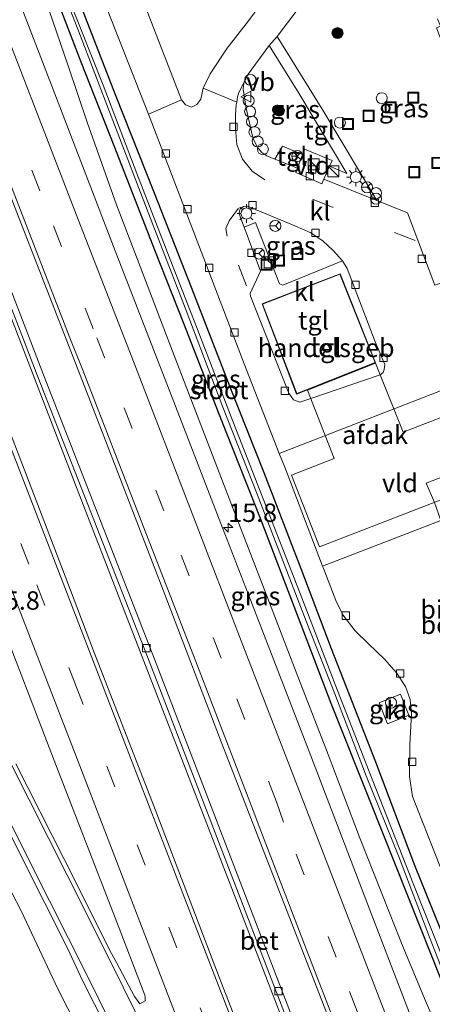
# Model space of a CAD drawing. Units: metres. Extents: x 208419 to 210009, y 526873 to 531250.
# Drawn here: x 209115 to 209171, y 529548 to 529682 of the extents above; entities that cross this region are included whole.
import ezdxf
from ezdxf.enums import TextEntityAlignment as Align

# ---------------------------------------------------------------- set-up
doc = ezdxf.new("R2010")
doc.units = ezdxf.units.M
doc.linetypes.add('VW-3-9_STREEP', pattern=[12, 3, -9])
doc.layers.get('0').update_dxf_attribs({"lineweight": 25})
for name, color, linetype, lineweight in [('B-ME-AL-OVERIG-S-B1', 7, 'Continuous', 18), ('B-ME-AM-KILOMETR-S-B1', 7, 'Continuous', 18), ('B-ME-BV-GELEIDECONSTRUCTIE-GELEIDERAIL-L-B1', 213, 'BV-GELEIDERAIL', 18), ('B-ME-GR-BOOM-S-B1', 93, 'Continuous', 18), ('B-ME-GR-STRUIKEN-GV-B6', 93, 'Continuous', 18), ('B-ME-IE-GRASLAND-GV-B6', 93, 'Continuous', 18), ('B-ME-IE-INRICHTINGSELEMENT-S-B1', 253, 'Continuous', 18), ('B-ME-IE-MEUBILAIR_WEGMEUBILAIR-LICHTMAST-S-B1', 8, 'Continuous', 18), ('B-ME-KG-KADASTRAAL-DAKRAND-L-B1', 13, 'Continuous', 18), ('B-ME-OG-BEBOUWING-GV-B6', 173, 'Continuous', 18), ('B-ME-OG-WATER-GV-B6', 153, 'Continuous', 18), ('B-ME-VH-VERH_SOORT-BETON-OVERIG-GV-B6', 8, 'IE-TERREINAFSCHEIDING-NATUURLIJK-HOUTWAL', 18), ('B-ME-VH-VERH_SOORT-BITUMEN-GV-B6', 8, 'IE-TERREINAFSCHEIDING-NATUURLIJK-HOUTWAL', 18), ('B-ME-VH-VERH_SOORT-GV-B6', 8, 'Continuous', 18), ('B-ME-VH-VERH_SOORT-KLINKERS-GV-B6', 8, 'IE-TERREINAFSCHEIDING-NATUURLIJK-HOUTWAL', 18), ('B-ME-VH-VERH_SOORT-TEGELS-GV-B6', 8, 'Continuous', 18), ('B-ME-VV-KOLK-S-B1', 8, 'Continuous', 18), ('B-ME-VW-MARKERING-39STREEP-015-L-B1', 255, 'VW-3-9_STREEP', 18), ('B-ME-VW-MARKERING-STREEP-015-L-B1', 7, 'Continuous', 18), ('B-ME-VW-MEUBILAIR_WEGMEUBILAIR-RONA-S-B1', 8, 'Continuous', 18), ('B-ME-VW-MEUBILAIR_WEGMEUBILAIR-VERKEERSBORD-S-B1', 8, 'Continuous', 18)]:
    doc.layers.add(name, color=color, linetype=linetype, lineweight=lineweight)
doc.layers.add('B-ME-GW-INSTEEKWATERGANG-L-B1', color=10, linetype='Continuous')
doc.styles.add('NLCS-ISO', font='NLCS-ISO.TTF')
doc.linetypes.add('BV-GELEIDERAIL', pattern='A,10,-3,[108,NLCS.SHX,S=1,R=0,X=0,Y=0],-3', length=16)
doc.linetypes.add('IE-TERREINAFSCHEIDING-NATUURLIJK-HOUTWAL', pattern='A,7,-1.5,[67,NLCS.SHX,S=0.75,R=45,X=0,Y=0],-1.5,7,-1.5,[70,NLCS.SHX,S=0.75,R=0,X=0,Y=0],-1.5', length=20)

# ---------------------------------------------------------------- blocks, each defined once
blk = doc.blocks.new('hecto')
for p, q in [((0, 0.625), (-0.625, 0)), ((0, -0.625), (0, 0.625)), ((-0.625, 0), (0.625, 0)), ((0.625, 0), (0, -0.625))]:
    blk.add_line(p, q)
blk = doc.blocks.new('boom')
h = blk.add_hatch(color=256)
edge = h.paths.add_edge_path()
edge.add_arc((0, 0), 0.75, 0, 360)
blk.add_circle((0, 0), 0.75)
blk = doc.blocks.new('kast')
blk.add_line((-0.75, -0.75), (0.75, 0.75))
blk.add_lwpolyline([(-0.75, 0.75), (0.75, 0.75), (0.75, -0.75), (-0.75, -0.75)], close=True)
blk = doc.blocks.new('prullenbak')
for centre in [(-0.375, 0), (0.375, 0)]:
    blk.add_circle(centre, 0.75)
blk = doc.blocks.new('dtb')
blk.add_circle((0, 0), 0.75)
blk = doc.blocks.new('lantaarnpaal')
for p, q in [((-0.75, 0), (-1.25, 0)), ((-0.88, 0.88), (-0.53, 0.53)), ((0, 0.75), (0, 1.25)), ((0.53, 0.53), (0.88, 0.88)), ((0.75, 0), (1.25, 0)), ((-0.53, -0.53), (-0.88, -0.88)), ((0, -0.75), (0, -1.25)), ((0.53, -0.53), (0.88, -0.88))]:
    blk.add_line(p, q)
blk.add_circle((0, 0), 0.75)
blk = doc.blocks.new('kolk')
blk.add_lwpolyline([(-0.5, -0.5), (0.5, -0.5), (0.5, 0.5), (-0.5, 0.5)], close=True)
blk = doc.blocks.new('put')
for p, q in [((0.75, 0.75), (-0.75, 0.75)), ((-0.75, 0.75), (-0.75, -0.75)), ((0.75, -0.75), (0.75, 0.75)), ((-0.75, -0.75), (0.75, -0.75))]:
    blk.add_line(p, q)
blk.add_lwpolyline([(-0.625, 0.625), (0.625, 0.625), (0.625, -0.625), (-0.625, -0.625)], close=True)
blk = doc.blocks.new('verkeersbord')
for p, q in [((0, 0.75), (-0.75, -0.625)), ((0.75, -0.625), (0, 0.75)), ((-0.75, -0.625), (0.75, -0.625))]:
    blk.add_line(p, q)
blk = doc.blocks.new('wegwijzer')
for q in [(-0.53, -0.53), (0, 0.75), (0.53, -0.53)]:
    blk.add_line((0, 0), q)
blk.add_circle((0, 0), 0.75)

msp = doc.modelspace()

# ---------------------------------------------------------------- linework, layer by layer
at = {"layer": 'B-ME-BV-GELEIDECONSTRUCTIE-GELEIDERAIL-L-B1'}
for points in [[(209214.645, 529379.944, 1.957), (209211.894, 529387.1, 1.961), (209198.905, 529420.69, 1.96), (209185.951, 529454.228, 1.89), (209172.983, 529487.825, 1.935), (209160.028, 529521.369, 1.932), (209145.605, 529558.681, 1.921), (209136.974, 529581.067, 1.937), (209122.565, 529618.356, 1.934), (209106.728, 529659.405, 1.917), (209092.318, 529696.694, 1.906), (209088.011, 529707.859, 1.89)], [(209176.219, 529534.131, 0.756), (209172.972, 529541.578, 1.229), (209169.837, 529548.834, 1.503), (209166.765, 529556.207, 1.816), (209160.888, 529571.069, 1.839), (209156.603, 529582.277, 1.851), (209152.276, 529593.481, 1.861), (209147.979, 529604.658, 1.849), (209143.652, 529615.88, 1.848), (209139.34, 529627.083, 1.852), (209135.027, 529638.253, 1.858), (209130.727, 529649.516, 1.859), (209127.902, 529656.939, 1.84), (209123.928, 529668.211, 1.542), (209121.348, 529675.826, 1.23), (209118.74, 529683.353, 0.834)]]:
    msp.add_polyline3d(points, dxfattribs=at)
at = {"layer": 'B-ME-GR-STRUIKEN-GV-B6'}
msp.add_polyline3d([(209017.662, 529661.239, 1.488), (209019.674, 529658.355, 1.546), (209022.542, 529652.627, 1.59), (209027.003, 529644.029, 1.462), (209033.897, 529635.864, 1.323), (209043.031, 529625.822, 1.295), (209051.12, 529617.966, 1.255), (209060.061, 529609.388, 1.287), (209070.012, 529599.836, 1.223), (209078.385, 529592.111, 1.112), (209087.103, 529583.735, 1.024), (209094.596, 529576.054, 1.108), (209099.657, 529580.069, 1.048), (209102.3, 529580.297, 1.124), (209104.919, 529579.032, 1.104), (209109.653, 529571.18, 1.088), (209114.939, 529561.052, 1.112), (209119.928, 529550.461, 1.167), (209125.289, 529539.846, 1.231)], dxfattribs=at)
at = {"layer": 'B-ME-GW-INSTEEKWATERGANG-L-B1'}
for points in [[(209172.079, 529551.36, 0.889), (209167.542, 529562.851, 0.865), (209162.302, 529575.972, 0.901), (209157.041, 529589.199, 0.98), (209152.591, 529600.842, 0.901), (209147.425, 529614.361, 0.889), (209141.837, 529628.516, 0.932), (209137.011, 529640.832, 0.984), (209133.203, 529650.589, 0.94), (209127.575, 529664.99, 0.94), (209123.107, 529676.342, 0.968), (209118.91, 529687.209, 1.012)], [(209122.767, 529684.668, 0.992), (209127.711, 529671.964, 1.024), (209133.024, 529658.606, 1.12), (209138.028, 529645.763, 1.1), (209143.383, 529632.019, 1.132), (209147.866, 529620.596, 1.147), (209152.911, 529607.574, 1.12), (209157.044, 529596.696, 1.076), (209163.05, 529581.285, 1.084), (209168.323, 529567.256, 1.028), (209174.53, 529551.904, 1.036)]]:
    msp.add_polyline3d(points, dxfattribs=at)
at = {"layer": 'B-ME-IE-GRASLAND-GV-B6'}
for points in [[(209139.191, 529726.039, 1.236), (209138.863, 529714.122, 1.21), (209137.433, 529713.601, 1.226), (209138.278, 529711.281, 1.23), (209138.887, 529711.517, 1.226), (209150.92, 529688.926, 1.326), (209145.801, 529681.943, 1.243), (209142.924, 529678.258, 1.255), (209140.583, 529674.772, 1.251), (209139.664, 529672.823, 1.263), (209139.34, 529671.315, 1.247), (209138.803, 529670.569, 1.255), (209138.077, 529670.216, 1.255), (209137.262, 529670.53, 1.235), (209136.703, 529671.229, 1.235), (209131.769, 529683.958, 1.207), (209126.031, 529698.748, 1.199), (209120.503, 529712.845, 1.227), (209118.262, 529718.604, 1.225), (209139.191, 529726.039, 1.236)], [(209170.737, 529539.12, 1.257), (209162.537, 529560.447, 1.23), (209154.044, 529582.689, 1.254), (209145.764, 529604.111, 1.266), (209142.3, 529613.073, 1.267), (209135.666, 529630.18, 1.255), (209127.701, 529650.715, 1.259), (209119.748, 529671.453, 1.259), (209111.859, 529691.839, 1.259), (209103.477, 529713.354, 1.263), (209108.225, 529715.039, 0.935)], [(209165.859, 529509.975, 1.242), (209149.847, 529551.565, 1.222), (209133.15, 529595.003, 1.238), (209117.969, 529633.883, 1.254), (209102.085, 529675.132, 1.222), (209089.294, 529708.315, 1.17), (209093.628, 529709.855, 1.505), (209099.997, 529693.37, 1.506), (209107.29, 529674.389, 1.509), (209114.065, 529656.737, 1.52), (209121.46, 529637.666, 1.512), (209126.169, 529625.555, 1.507), (209134.662, 529603.435, 1.52), (209141.891, 529584.623, 1.499), (209149.276, 529565.508, 1.509), (209155.761, 529548.862, 1.505), (209162.888, 529530.427, 1.505)], [(209082.493, 529705.9, 1.615), (209088.537, 529708.046, 1.17), (209101.328, 529674.863, 1.222), (209117.212, 529633.614, 1.254), (209132.393, 529594.734, 1.238), (209149.09, 529551.296, 1.222), (209165.102, 529509.706, 1.242)], [(209150.596, 529529.45, 1.606), (209141.805, 529552.066, 1.617), (209132.777, 529575.779, 1.642), (209124.768, 529596.39, 1.64), (209121.154, 529605.912, 1.607), (209113.265, 529626.5, 1.612), (209105.363, 529646.803, 1.62), (209096.914, 529668.73, 1.603), (209088.612, 529690.112, 1.614), (209082.493, 529705.9, 1.615)], [(209117.221, 529694.613, 0.287), (209122.755, 529680.577, 0.255), (209127.167, 529668.99, 0.283), (209132.723, 529654.511, 0.299), (209137.361, 529642.626, 0.323), (209142.329, 529629.491, 0.231), (209146.993, 529617.676, 0.255), (209153.646, 529600.385, 0.219), (209157.508, 529590.52, 0.243), (209161.788, 529579.381, 0.263), (209166.172, 529568.543, 0.279), (209170.356, 529557.491, 0.287), (209172.649, 529551.682, 0.363)], [(209123.075, 529692.547, 1.084), (209132.224, 529669.285, 1.112), (209138.357, 529653.346, 1.175), (209145.221, 529635.345, 1.167), (209149.991, 529623.196, 1.25), (209150.732, 529621.309, 1.263), (209155.865, 529607.871, 1.247), (209155.931, 529607.699, 1.247), (209157.655, 529603.203, 1.239), (209158.623, 529601.246, 1.259), (209160.282, 529599.089, 1.299), (209162.11, 529597.312, 1.315), (209164.293, 529595.208, 1.327), (209165.914, 529593.399, 1.343), (209167.128, 529591.513, 1.339), (209167.742, 529589.773, 1.339), (209167.928, 529587.851, 1.339), (209167.694, 529583.606, 1.339), (209167.648, 529579.321, 1.319), (209168.07, 529576.609, 1.311), (209170.769, 529569.697, 1.187), (209176.902, 529554.141, 1.08), (209180.0188, 529546.4929, 1.1189)], [(209172.079, 529551.36, 0.889), (209167.542, 529562.851, 0.865), (209162.302, 529575.972, 0.901), (209157.041, 529589.199, 0.98), (209152.591, 529600.842, 0.901), (209147.425, 529614.361, 0.889), (209141.837, 529628.516, 0.932), (209137.011, 529640.832, 0.984), (209133.203, 529650.589, 0.94), (209127.575, 529664.99, 0.94), (209123.107, 529676.342, 0.968), (209118.91, 529687.209, 1.012)], [(209118.91, 529687.209, 1.012), (209123.107, 529676.342, 0.968), (209127.575, 529664.99, 0.94), (209133.203, 529650.589, 0.94), (209137.011, 529640.832, 0.984), (209141.837, 529628.516, 0.932), (209147.425, 529614.361, 0.889), (209152.591, 529600.842, 0.901), (209157.041, 529589.199, 0.98), (209162.302, 529575.972, 0.901), (209167.542, 529562.851, 0.865), (209172.079, 529551.36, 0.889)], [(209173.216, 529551.981, 0.363), (209168.269, 529564.554, 0.291), (209162.57, 529578.94, 0.239), (209157.868, 529591.003, 0.259), (209152.815, 529604.157, 0.259), (209148.227, 529615.991, 0.243), (209143.353, 529628.366, 0.259), (209139.05, 529639.576, 0.303), (209134.947, 529650.143, 0.323), (209130.667, 529661.202, 0.263), (209126.094, 529673.201, 0.239), (209121.076, 529685.905, 0.275)], [(209122.767, 529684.668, 0.992), (209127.711, 529671.964, 1.024), (209133.024, 529658.606, 1.12), (209138.028, 529645.763, 1.1), (209143.383, 529632.019, 1.132), (209147.866, 529620.596, 1.147), (209152.911, 529607.574, 1.12), (209157.044, 529596.696, 1.076), (209163.05, 529581.285, 1.084), (209168.323, 529567.256, 1.028), (209174.53, 529551.904, 1.036)], [(209174.53, 529551.904, 1.036), (209168.323, 529567.256, 1.028), (209163.05, 529581.285, 1.084), (209157.044, 529596.696, 1.076), (209152.911, 529607.574, 1.12), (209147.866, 529620.596, 1.147), (209143.383, 529632.019, 1.132), (209138.028, 529645.763, 1.1), (209133.024, 529658.606, 1.12), (209127.711, 529671.964, 1.024), (209122.767, 529684.668, 0.992)], [(209163.214, 529657.55, 1.255), (209156.011, 529669.615, 1.247), (209149.71, 529679.838, 1.219), (209152.51, 529683.537, 1.215)], [(209171.452, 529682.22, 1.109), (209171.866, 529681.217, 1.066), (209171.33, 529680.985, 0.994), (209179.687, 529658.999, 0.967), (209180.685, 529655.857, 1.005), (209181.99, 529651.824, 1.098), (209182.866, 529648.761, 1.028), (209183.727, 529645.353, 1.073), (209184.059, 529644.134, 1.098), (209180.415, 529642.761, 1.12), (209175.635, 529654.475, 1.251), (209174.608, 529654.056, 1.283), (209172.288, 529653.109, 1.271), (209177.068, 529641.395, 1.179), (209174.972, 529640.555, 1.314), (209174.563, 529641.584, 1.298), (209176.087, 529642.151, 1.258), (209174.188, 529647.175, 1.302), (209171.771, 529646.257, 1.258), (209171.112, 529646.032, 1.25), (209167.388, 529655.87, 1.247), (209163.214, 529657.55, 1.255)], [(209156.81, 529662.222, 1.241), (209157.146, 529662.984, 1.335), (209153.427, 529664.541, 1.331), (209153.14, 529663.783, 1.245), (209150.418, 529664.941, 1.247), (209149.378, 529663.177, 1.255), (209148.31, 529663.617, 1.254), (209147.613, 529664.068, 1.254), (209146.971, 529664.857, 1.25), (209146.48, 529665.881, 1.25), (209146.293, 529666.48, 1.25), (209145.455, 529670.314, 1.25), (209145.091, 529672.667, 1.25), (209145.174, 529673.503, 1.262), (209145.742, 529674.724, 1.235), (209148.627, 529678.594, 1.223), (209152.655, 529672.113, 1.235), (209159.167, 529661.219, 1.239), (209156.81, 529662.222, 1.241)], [(209158.554, 529649.351, 1.239), (209150.486, 529646.064, 1.267), (209150.025, 529646.218, 1.271), (209146.757, 529654.566, 1.271), (209145.205, 529653.932, 1.303), (209144.682, 529655.339, 1.299), (209144.556, 529655.983, 1.255), (209144.666, 529656.41, 1.283), (209145.114, 529656.719, 1.283), (209145.661, 529656.773, 1.291), (209152.095, 529654.101, 1.303), (209154.188, 529653.181, 1.287), (209155.913, 529652.065, 1.263), (209157.309, 529650.741, 1.267), (209158.554, 529649.351, 1.239)], [(209111.476, 529602.146, 1.355), (209119.442, 529581.48, 1.359), (209128.273, 529558.693, 1.392), (209131.752, 529549.612, 1.363), (209131.767, 529549.335, 1.373), (209131.793, 529548.849, 1.363), (209131.067, 529548.437, 1.316), (209130.346, 529549.4, 1.275), (209127.879, 529554.049, 1.276), (209127.205, 529555.239, 1.255), (209120.78, 529568.078, 1.199), (209114.247, 529581.043, 1.203)], [(209167.57, 529587.615, 1.291), (209166.423, 529590.479, 1.299), (209163.531, 529589.322, 1.275), (209164.678, 529586.457, 1.267), (209167.57, 529587.615, 1.291)], [(209107.862, 529582.664, 1.092), (209115.004, 529568.408, 1.116), (209121.292, 529555.908, 1.144), (209123.236, 529551.671, 1.215), (209126.599, 529545.052, 1.33)], [(209125.289, 529539.846, 1.231), (209119.928, 529550.461, 1.167), (209114.939, 529561.052, 1.112), (209109.653, 529571.18, 1.088)]]:
    msp.add_polyline3d(points, dxfattribs=at)
at = {"layer": 'B-ME-KG-KADASTRAAL-DAKRAND-L-B1'}
msp.add_polyline3d([(209153.79, 529631.876, 5.421), (209162.982, 529635.537, 5.457), (209158.21, 529647.519, 5.361), (209147.709, 529643.476, 5.325), (209152.347, 529631.32, 5.421), (209153.79, 529631.876, 5.421)], dxfattribs=at)
at = {"layer": 'B-ME-OG-BEBOUWING-GV-B6'}
for points in [[(209163.047, 529635.508, 1.24), (209153.808, 529631.829, 1.24), (209152.318, 529631.255, 1.24), (209147.645, 529643.505, 1.24), (209158.238, 529647.583, 1.24), (209163.047, 529635.508, 1.24)], [(209163.065, 529635.462, 5.457), (209166.796, 529626.094, 6.923), (209175.894, 529629.623, 6.915), (209179.63, 529619.863, 6.182), (209155.463, 529610.48, 6.238), (209151.647, 529620.218, 6.974), (209157.443, 529622.49, 6.95), (209153.826, 529631.783, 5.421), (209163.065, 529635.462, 5.457)]]:
    msp.add_polyline3d(points, dxfattribs=at)
at = {"layer": 'B-ME-OG-WATER-GV-B6'}
for points in [[(209172.649, 529551.682, 0.363), (209170.356, 529557.491, 0.287), (209166.172, 529568.543, 0.279), (209161.788, 529579.381, 0.263), (209157.508, 529590.52, 0.243), (209153.646, 529600.385, 0.219), (209146.993, 529617.676, 0.255), (209142.329, 529629.491, 0.231), (209137.361, 529642.626, 0.323), (209132.723, 529654.511, 0.299), (209127.167, 529668.99, 0.283), (209122.755, 529680.577, 0.255), (209117.221, 529694.613, 0.287)], [(209121.076, 529685.905, 0.275), (209126.094, 529673.201, 0.239), (209130.667, 529661.202, 0.263), (209134.947, 529650.143, 0.323), (209139.05, 529639.576, 0.303), (209143.353, 529628.366, 0.259), (209148.227, 529615.991, 0.243), (209152.815, 529604.157, 0.259), (209157.868, 529591.003, 0.259), (209162.57, 529578.94, 0.239), (209168.269, 529564.554, 0.291), (209173.216, 529551.981, 0.363)]]:
    msp.add_polyline3d(points, dxfattribs=at)
at = {"layer": 'B-ME-VH-VERH_SOORT-BETON-OVERIG-GV-B6'}
for points in [[(209088.537, 529708.046, 1.17), (209089.294, 529708.315, 1.17), (209102.085, 529675.132, 1.222), (209117.969, 529633.883, 1.254), (209133.15, 529595.003, 1.238), (209149.847, 529551.565, 1.222), (209165.859, 529509.975, 1.242), (209183.907, 529463.169, 1.226), (209200.094, 529421.305, 1.246), (209215.896, 529380.446, 1.219), (209215.151, 529380.147, 1.219), (209199.337, 529421.036, 1.246), (209183.15, 529462.9, 1.226), (209165.102, 529509.706, 1.242), (209149.09, 529551.296, 1.222), (209132.393, 529594.734, 1.238), (209117.212, 529633.614, 1.254), (209101.328, 529674.863, 1.222), (209088.537, 529708.046, 1.17)], [(209171.047, 529616.527, 1.299), (209169.921, 529619.158, 1.25), (209179.936, 529623.041, 1.262)], [(209170.769, 529569.697, 1.187), (209168.07, 529576.609, 1.311), (209167.648, 529579.321, 1.319), (209167.694, 529583.606, 1.339), (209167.928, 529587.851, 1.339), (209167.742, 529589.773, 1.339), (209167.128, 529591.513, 1.339), (209165.914, 529593.399, 1.343), (209164.293, 529595.208, 1.327), (209162.11, 529597.312, 1.315), (209160.282, 529599.089, 1.299), (209158.623, 529601.246, 1.259), (209157.655, 529603.203, 1.239), (209155.931, 529607.699, 1.247), (209155.865, 529607.871, 1.247), (209171.934, 529614.059, 1.296)]]:
    msp.add_polyline3d(points, dxfattribs=at)
at = {"layer": 'B-ME-VH-VERH_SOORT-BITUMEN-GV-B6'}
for points in [[(209136.703, 529671.229, 1.235), (209132.224, 529669.285, 1.112), (209123.075, 529692.547, 1.084), (209116.908, 529708.507, 1.104), (209113.609, 529716.952, 1.095), (209118.262, 529718.604, 1.225), (209120.503, 529712.845, 1.227), (209126.031, 529698.748, 1.199), (209131.769, 529683.958, 1.207), (209136.703, 529671.229, 1.235)], [(209093.628, 529709.855, 1.505), (209094.178, 529710.05, 1.507), (209097.385, 529711.19, 1.413), (209100.551, 529712.315, 1.353), (209103.477, 529713.354, 1.263), (209111.859, 529691.839, 1.259), (209119.748, 529671.453, 1.259), (209127.701, 529650.715, 1.259), (209135.666, 529630.18, 1.255), (209142.3, 529613.073, 1.267), (209145.764, 529604.111, 1.266), (209154.044, 529582.689, 1.254), (209162.537, 529560.447, 1.23), (209170.737, 529539.12, 1.257)], [(209162.888, 529530.427, 1.505), (209155.761, 529548.862, 1.505), (209149.276, 529565.508, 1.509), (209141.891, 529584.623, 1.499), (209134.662, 529603.435, 1.52), (209126.169, 529625.555, 1.507), (209121.46, 529637.666, 1.512), (209114.065, 529656.737, 1.52), (209107.29, 529674.389, 1.509), (209099.997, 529693.37, 1.506), (209093.628, 529709.855, 1.505)], [(209152.51, 529683.537, 1.215), (209149.71, 529679.838, 1.219), (209148.627, 529678.594, 1.223), (209145.742, 529674.724, 1.235), (209144.484, 529672.202, 1.199), (209144.299, 529671.624, 1.238), (209144.239, 529670.922, 1.163), (209139.664, 529672.823, 1.263), (209140.583, 529674.772, 1.251), (209142.924, 529678.258, 1.255), (209145.801, 529681.943, 1.243), (209150.92, 529688.926, 1.326)], [(209113.265, 529626.5, 1.612), (209121.154, 529605.912, 1.607), (209124.768, 529596.39, 1.64), (209132.777, 529575.779, 1.642), (209141.805, 529552.066, 1.617)], [(209114.247, 529581.043, 1.203), (209120.78, 529568.078, 1.199), (209127.205, 529555.239, 1.255), (209127.879, 529554.049, 1.276), (209130.346, 529549.4, 1.275), (209131.067, 529548.437, 1.316), (209131.793, 529548.849, 1.363), (209131.767, 529549.335, 1.373), (209131.752, 529549.612, 1.363), (209128.273, 529558.693, 1.392), (209119.442, 529581.48, 1.359), (209111.476, 529602.146, 1.355)], [(209126.599, 529545.052, 1.33), (209123.236, 529551.671, 1.215), (209121.292, 529555.908, 1.144), (209115.004, 529568.408, 1.116), (209107.862, 529582.664, 1.092)], [(209141.805, 529552.066, 1.617), (209150.596, 529529.45, 1.606)]]:
    msp.add_polyline3d(points, dxfattribs=at)
at = {"layer": 'B-ME-VH-VERH_SOORT-GV-B6'}
for points in [[(209153.14, 529663.783, 1.245), (209153.427, 529664.541, 1.331), (209157.146, 529662.984, 1.335), (209156.81, 529662.222, 1.241), (209156.038, 529660.468, 1.255), (209155.753, 529659.822, 1.279), (209152.23, 529661.374, 1.266), (209152.441, 529661.932, 1.255), (209153.14, 529663.783, 1.245)], [(209171.934, 529614.059, 1.296), (209155.865, 529607.871, 1.247), (209150.732, 529621.309, 1.263), (209149.991, 529623.196, 1.25), (209175.932, 529633.276, 1.215), (209179.936, 529623.041, 1.262), (209169.921, 529619.158, 1.25), (209171.047, 529616.527, 1.299), (209171.934, 529614.059, 1.296)]]:
    msp.add_polyline3d(points, dxfattribs=at)
at = {"layer": 'B-ME-VH-VERH_SOORT-KLINKERS-GV-B6'}
for points in [[(209175.932, 529633.276, 1.215), (209149.991, 529623.196, 1.25), (209145.221, 529635.345, 1.167), (209138.357, 529653.346, 1.175), (209132.224, 529669.285, 1.112), (209136.703, 529671.229, 1.235), (209137.262, 529670.53, 1.235), (209138.077, 529670.216, 1.255), (209138.803, 529670.569, 1.255), (209139.34, 529671.315, 1.247), (209139.664, 529672.823, 1.263), (209144.239, 529670.922, 1.163), (209144.299, 529671.624, 1.238), (209144.484, 529672.202, 1.199), (209145.742, 529674.724, 1.235), (209145.174, 529673.503, 1.262), (209145.091, 529672.667, 1.25), (209145.455, 529670.314, 1.25), (209146.293, 529666.48, 1.25), (209146.48, 529665.881, 1.25), (209146.971, 529664.857, 1.25), (209147.613, 529664.068, 1.254), (209148.31, 529663.617, 1.254), (209149.378, 529663.177, 1.255), (209152.441, 529661.932, 1.255), (209152.23, 529661.374, 1.266), (209155.753, 529659.822, 1.279), (209156.038, 529660.468, 1.255), (209163.214, 529657.55, 1.255), (209167.388, 529655.87, 1.247), (209171.112, 529646.032, 1.25)], [(209158.554, 529649.351, 1.239), (209157.309, 529650.741, 1.267), (209155.913, 529652.065, 1.263), (209154.188, 529653.181, 1.287), (209152.095, 529654.101, 1.303), (209145.661, 529656.773, 1.291), (209145.114, 529656.719, 1.283), (209144.666, 529656.41, 1.283), (209144.556, 529655.983, 1.255), (209144.682, 529655.339, 1.299), (209145.205, 529653.932, 1.303), (209147.458, 529647.949, 1.243), (209146.031, 529644.915, 1.231), (209146.068, 529644.562, 1.231), (209151.274, 529631.366, 1.195), (209151.899, 529630.48, 1.207), (209152.77, 529630.174, 1.187), (209154.271, 529630.638, 1.207), (209163.697, 529633.877, 1.191), (209164.105, 529634.165, 1.187), (209164.242, 529634.586, 1.187), (209164.29, 529635.27, 1.203), (209163.014, 529638.355, 1.235), (209159.206, 529648.314, 1.215), (209158.554, 529649.351, 1.239)], [(209167.57, 529587.615, 1.291), (209164.678, 529586.457, 1.267), (209163.531, 529589.322, 1.275), (209166.423, 529590.479, 1.299), (209167.57, 529587.615, 1.291)]]:
    msp.add_polyline3d(points, dxfattribs=at)
at = {"layer": 'B-ME-VH-VERH_SOORT-TEGELS-GV-B6'}
for points in [[(209156.81, 529662.222, 1.241), (209159.167, 529661.219, 1.239), (209152.655, 529672.113, 1.235), (209148.627, 529678.594, 1.223), (209149.71, 529679.838, 1.219), (209156.011, 529669.615, 1.247), (209163.214, 529657.55, 1.255), (209156.038, 529660.468, 1.255), (209156.81, 529662.222, 1.241)], [(209153.14, 529663.783, 1.245), (209152.441, 529661.932, 1.255), (209149.378, 529663.177, 1.255), (209150.418, 529664.941, 1.247), (209153.14, 529663.783, 1.245)], [(209158.554, 529649.351, 1.239), (209159.206, 529648.314, 1.215), (209163.014, 529638.355, 1.235), (209164.29, 529635.27, 1.203), (209164.242, 529634.586, 1.187), (209164.105, 529634.165, 1.187), (209163.697, 529633.877, 1.191), (209154.271, 529630.638, 1.207), (209152.77, 529630.174, 1.187), (209151.899, 529630.48, 1.207), (209151.274, 529631.366, 1.195), (209146.068, 529644.562, 1.231), (209146.031, 529644.915, 1.231), (209147.458, 529647.949, 1.243), (209145.205, 529653.932, 1.303), (209146.757, 529654.566, 1.271), (209150.025, 529646.218, 1.271), (209150.486, 529646.064, 1.267), (209158.554, 529649.351, 1.239)], [(209163.047, 529635.508, 1.24), (209158.238, 529647.583, 1.24), (209147.645, 529643.505, 1.24), (209152.318, 529631.255, 1.24), (209153.808, 529631.829, 1.24), (209163.047, 529635.508, 1.24)]]:
    msp.add_polyline3d(points, dxfattribs=at)
at = {"layer": 'B-ME-VW-MARKERING-39STREEP-015-L-B1'}
for points in [[(209223.824, 529383.629, 1.434), (209221.298, 529390.185, 1.431), (209212.573, 529412.863, 1.417), (209204.718, 529433.198, 1.422), (209196.65, 529454.231, 1.43), (209189.719, 529472.071, 1.427), (209181.254, 529493.99, 1.419), (209173.321, 529514.521, 1.397), (209172.2217, 529517.3837, 1.4647), (209164.9389, 529536.123, 1.4783), (209157.6919, 529554.7617, 1.4785), (209150.5582, 529573.1194, 1.4952), (209149.605, 529575.852, 1.427), (209142.097, 529595.381, 1.434), (209134.332, 529615.391, 1.448), (209126.315, 529636.115, 1.44), (209124.7375, 529640.1265, 1.3986), (209117.4967, 529658.8662, 1.3979), (209110.2882, 529677.5185, 1.3971), (209103.1315, 529696.1941, 1.4015), (209097.3563, 529711.1798, 1.4023)], [(209078.78, 529704.582, 1.514), (209086.019, 529685.935, 1.514), (209094.735, 529663.291, 1.5), (209103.73, 529640.032, 1.522), (209110.621, 529622.143, 1.509), (209117.078, 529605.321, 1.519), (209122.269, 529591.897, 1.525), (209130.686, 529570.035, 1.547), (209139.258, 529547.856, 1.53), (209147.699, 529525.914, 1.51), (209153.5968, 529510.7881, 1.6519), (209158.8679, 529497.1627, 1.6543), (209164.2673, 529483.1511, 1.6517), (209171.5258, 529464.5146, 1.6464), (209178.7125, 529445.8505, 1.6426), (209185.9309, 529427.1985, 1.6277), (209193.1638, 529408.5522, 1.5885), (209200.3499, 529389.8878, 1.5711), (209205.6129, 529376.3163, 1.5456)], [(209144.239, 529670.922, 1.163), (209144.122, 529670.544, 1.181), (209144.049, 529669.163, 1.137), (209144.036, 529667.31, 1.102)], [(209168.412, 529652.092, 1.13), (209148.025, 529660.354, 1.17), (209146.302, 529661.54, 1.145), (209145.002, 529663.153, 1.126), (209144.242, 529665.135, 1.119), (209144.036, 529667.31, 1.102)], [(209145.539, 529645.979, 1.134), (209142.896, 529652.713, 1.147), (209142.723, 529653.731, 1.147), (209143.167, 529654.784, 1.14), (209144.437, 529656.5, 1.117)]]:
    msp.add_polyline3d(points, dxfattribs=at)
at = {"layer": 'B-ME-VW-MARKERING-STREEP-015-L-B1'}
for points in [[(209215.78, 529413.975, 1.318), (209210.536, 529427.597, 1.308), (209205.623, 529440.317, 1.324), (209199.989, 529454.968, 1.317), (209194.294, 529469.601, 1.321), (209190.158, 529480.355, 1.334), (209182.992, 529498.9, 1.328), (209174.34, 529521.314, 1.315), (209167.065, 529540.107, 1.327), (209159.116, 529560.733, 1.328), (209151.967, 529579.246, 1.34), (209145.041, 529597.164, 1.348), (209138.399, 529614.44, 1.354), (209130.27, 529635.442, 1.358), (209122.707, 529654.946, 1.346), (209114.089, 529677.267, 1.348), (209106.926, 529695.79, 1.355), (209100.551, 529712.315, 1.353)], [(209220.649, 529382.354, 1.51), (209218.136, 529388.877, 1.511), (209209.422, 529411.583, 1.513), (209201.629, 529431.724, 1.499), (209193.498, 529452.881, 1.505), (209186.576, 529470.736, 1.515), (209178.106, 529492.672, 1.499), (209170.206, 529513.035, 1.486), (209169.045, 529516.168, 1.541), (209161.7875, 529534.9011, 1.5624), (209154.5525, 529553.5466, 1.5624), (209147.4594, 529571.9165, 1.5687), (209146.421, 529574.69, 1.502), (209138.866, 529594.323, 1.514), (209131.216, 529614.011, 1.523), (209123.303, 529634.516, 1.518), (209121.5463, 529638.8933, 1.4957), (209114.305, 529657.6345, 1.5014), (209107.1128, 529676.2966, 1.4989), (209099.9346, 529694.964, 1.4892), (209094.1298, 529710.0329, 1.4861)], [(209081.996, 529705.724, 1.608), (209087.234, 529692.161, 1.606), (209095.567, 529670.551, 1.59), (209103.619, 529649.788, 1.602), (209112.205, 529627.466, 1.597), (209120.863, 529604.973, 1.619), (209129.769, 529581.832, 1.621), (209137.122, 529562.813, 1.638), (209145.259, 529541.753, 1.614), (209153.796, 529519.539, 1.602), (209162.118, 529498.034, 1.609), (209169.843, 529478.077, 1.605), (209177.484, 529458.26, 1.611), (209184.799, 529439.359, 1.613), (209194.188, 529415.07, 1.591), (209202.226, 529394.267, 1.59), (209208.648, 529377.535, 1.581)], [(209075.545, 529703.432, 1.43), (209080.181, 529691.423, 1.431), (209088.502, 529669.763, 1.425), (209096.973, 529647.936, 1.43), (209106.854, 529622.255, 1.425), (209114.907, 529601.425, 1.436), (209122.908, 529580.761, 1.441), (209131.272, 529558.972, 1.439), (209139.262, 529538.278, 1.423), (209147.335, 529517.377, 1.411), (209150.3504, 529509.5287, 1.4037)], [(209121.188, 529565.882, 1.235), (209113.421, 529581.354, 1.187), (209106.1873, 529595.7163, 1.2155), (209102.7488, 529602.7984, 1.2032), (209099.0899, 529610.2687, 1.1727), (209096.4583, 529615.637, 1.1455)], [(209099.9829, 529599.9831, 1.1442), (209101.0369, 529597.8791, 1.1392), (209102.846, 529594.2744, 1.1494), (209108.871, 529582.142, 1.136), (209116.25, 529567.442, 1.116)], [(209162.0133, 529465.8213, 1.4406), (209154.3928, 529484.5062, 1.4147), (209146.8209, 529503.0172, 1.4132), (209143.0677, 529511.9054, 1.4276), (209138.869, 529521.3654, 1.4166), (209134.7297, 529530.2116, 1.3995), (209130.2539, 529539.4143, 1.4009), (209123.8968, 529552.2745, 1.3618), (209116.25, 529567.442, 1.116)], [(209157.8844, 529489.3656, 1.5418), (209150.8583, 529504.6898, 1.5136), (209146.7812, 529513.5014, 1.5114), (209142.2945, 529522.9251, 1.5031), (209138.0424, 529531.8, 1.4845), (209133.5585, 529541.0425, 1.4739), (209127.2013, 529553.9008, 1.4291), (209121.188, 529565.882, 1.235)]]:
    msp.add_polyline3d(points, dxfattribs=at)

# ---------------------------------------------------------------- block references
at = {"layer": 'B-ME-AL-OVERIG-S-B1', "rotation": 90}
for p in [(209146.045, 529673.944, 1.419), (209145.819, 529671.115, 1.443), (209163.9, 529671.441, 1.452), (209146.024, 529669.628, 1.443), (209146.285, 529668.251, 1.419), (209158.212, 529668.137, 1.419), (209146.622, 529666.835, 1.423), (209147.05, 529665.568, 1.423), (209147.759, 529664.523, 1.427)]:
    msp.add_blockref('dtb', p, dxfattribs=at)
at = {"layer": 'B-ME-AM-KILOMETR-S-B1', "rotation": 90}
msp.add_blockref('hecto', (209143.058, 529613.106, 1.171), dxfattribs=at)
at = {"layer": 'B-ME-GR-BOOM-S-B1', "rotation": 90}
for p in [(209157.887, 529680.285, 1.279), (209149.929, 529669.768, 1.295)]:
    msp.add_blockref('boom', p, dxfattribs=at)
at = {"layer": 'B-ME-IE-INRICHTINGSELEMENT-S-B1', "rotation": 90}
for name, p in [('put', (209168.166, 529671.516, 1.435)), ('put', (209165.096, 529670.19, 1.435)), ('put', (209159.298, 529667.939, 1.431)), ('put', (209162.102, 529669.051, 1.435)), ('put', (209171.439, 529662.654, 1.435)), ('kast', (209154.646, 529662.472, 1.407)), ('kast', (209157.32, 529661.525, 1.199)), ('put', (209168.3, 529661.397, 1.435)), ('prullenbak', (209163.124, 529658.169, 1.282)), ('kast', (209148.705, 529649.156, 1.326)), ('put', (209149.943, 529649.388, 1.266)), ('put', (209152.445, 529650.297, 1.237)), ('put', (209148.255, 529648.829, 1.314)), ('dtb', (209165.153, 529589.341, 1.331))]:
    msp.add_blockref(name, p, dxfattribs=at)
at = {"layer": 'B-ME-IE-MEUBILAIR_WEGMEUBILAIR-LICHTMAST-S-B1', "rotation": 90}
for p in [(209160.375, 529660.721, 1.275), (209145.528, 529655.785, 1.239)]:
    msp.add_blockref('lantaarnpaal', p, dxfattribs=at)
at = {"layer": 'B-ME-VV-KOLK-S-B1', "rotation": 90}
for p in [(209143.759, 529667.54, 1.116), (209134.577, 529663.943, 1.155), (209154.433, 529661.774, 1.197), (209154.14, 529660.838, 1.084), (209137.51, 529656.366, 1.147), (209146.345, 529656.923, 1.128), (209162.973, 529657.231, 1.104), (209154.912, 529653.154, 1.092), (209146.201, 529650.424, 1.12), (209169.338, 529649.621, 1.092), (209140.454, 529648.413, 1.14), (209160.34, 529646.093, 1.104), (209143.925, 529639.609, 1.112), (209164.141, 529636.162, 1.06), (209150.722, 529631.687, 1.144), (209159.022, 529601.15, 1.171), (209131.938, 529596.727, 1.218), (209166.387, 529593.302, 1.219), (209168.014, 529581.305, 1.191), (209149.873, 529550.128, 1.214)]:
    msp.add_blockref('kolk', p, dxfattribs=at)
at = {"layer": 'B-ME-VW-MEUBILAIR_WEGMEUBILAIR-RONA-S-B1', "rotation": 90}
for p in [(209152.418, 529663.583, 1.195), (209161.895, 529659.339, 1.189), (209149.456, 529654.1, 1.221), (209147.222, 529650.344, 1.193)]:
    msp.add_blockref('wegwijzer', p, dxfattribs=at)
at = {"layer": 'B-ME-VW-MEUBILAIR_WEGMEUBILAIR-VERKEERSBORD-S-B1', "rotation": 90}
msp.add_blockref('verkeersbord', (209145.501, 529671.638, 1.219), dxfattribs=at)

# ---------------------------------------------------------------- texts
at = {"layer": 'B-ME-AM-KILOMETR-S-B1', "ltscale": 0.2, "style": 'NLCS-ISO'}
for p in [(209143.058, 529613.106, 1.171), (209110.852, 529601.18, 1.267)]:
    msp.add_text('15.8', height=2.5, dxfattribs=at).set_placement(p, align=Align.BOTTOM_LEFT)
at = {"layer": 'B-ME-IE-GRASLAND-GV-B6', "ltscale": 0.2, "style": 'NLCS-ISO'}
for p in [(209152.129, 529669.9065), (209166.8845, 529670.075), (209151.555, 529651.4185), (209141.3775, 529633.2795), (209146.7476, 529603.8095), (209165.5505, 529588.468)]:
    msp.add_text('gras', height=2.5, dxfattribs=at).set_placement(p, align=Align.MIDDLE_CENTER)
at = {"layer": 'B-ME-OG-BEBOUWING-GV-B6', "ltscale": 0.2, "style": 'NLCS-ISO'}
for s, p in [('handelsgeb', (209156.3505, 529637.5313)), ('afdak', (209162.981, 529625.7194))]:
    msp.add_text(s, height=2.5, dxfattribs=at).set_placement(p, align=Align.MIDDLE_CENTER)
at = {"layer": 'B-ME-OG-WATER-GV-B6', "ltscale": 0.2, "style": 'NLCS-ISO'}
msp.add_text('sloot', height=2.5, dxfattribs=at).set_placement((209141.8204, 529631.8157), align=Align.MIDDLE_CENTER)
at = {"layer": 'B-ME-VH-VERH_SOORT-BETON-OVERIG-GV-B6', "ltscale": 0.2, "style": 'NLCS-ISO'}
for p in [(209171.8094, 529599.9089), (209147.2599, 529557.0095)]:
    msp.add_text('bet', height=2.5, dxfattribs=at).set_placement(p, align=Align.MIDDLE_CENTER)
at = {"layer": 'B-ME-VH-VERH_SOORT-BITUMEN-GV-B6', "ltscale": 0.2, "style": 'NLCS-ISO'}
msp.add_text('bit', height=2.5, dxfattribs=at).set_placement((209171.2977, 529601.9957), align=Align.MIDDLE_CENTER)
at = {"layer": 'B-ME-VH-VERH_SOORT-GV-B6', "ltscale": 0.2, "style": 'NLCS-ISO'}
for p in [(209154.4583, 529662.3232), (209166.3658, 529619.1662)]:
    msp.add_text('vld', height=2.5, dxfattribs=at).set_placement(p, align=Align.MIDDLE_CENTER)
at = {"layer": 'B-ME-VH-VERH_SOORT-KLINKERS-GV-B6', "ltscale": 0.2, "style": 'NLCS-ISO'}
for p in [(209155.515, 529656.0885), (209153.3929, 529645.1439), (209165.9544, 529588.2976)]:
    msp.add_text('kl', height=2.5, dxfattribs=at).set_placement(p, align=Align.MIDDLE_CENTER)
at = {"layer": 'B-ME-VH-VERH_SOORT-TEGELS-GV-B6', "ltscale": 0.2, "style": 'NLCS-ISO'}
for p in [(209155.4491, 529667.0934), (209151.7034, 529663.5232), (209154.6266, 529641.2702), (209156.3505, 529637.5313)]:
    msp.add_text('tgl', height=2.5, dxfattribs=at).set_placement(p, align=Align.MIDDLE_CENTER)
at = {"layer": 'B-ME-VW-MEUBILAIR_WEGMEUBILAIR-VERKEERSBORD-S-B1', "ltscale": 0.2, "style": 'NLCS-ISO'}
msp.add_text('vb', height=2.5, dxfattribs=at).set_placement((209145.501, 529671.638, 1.219), align=Align.BOTTOM_LEFT)

doc.saveas('drawing.dxf')
